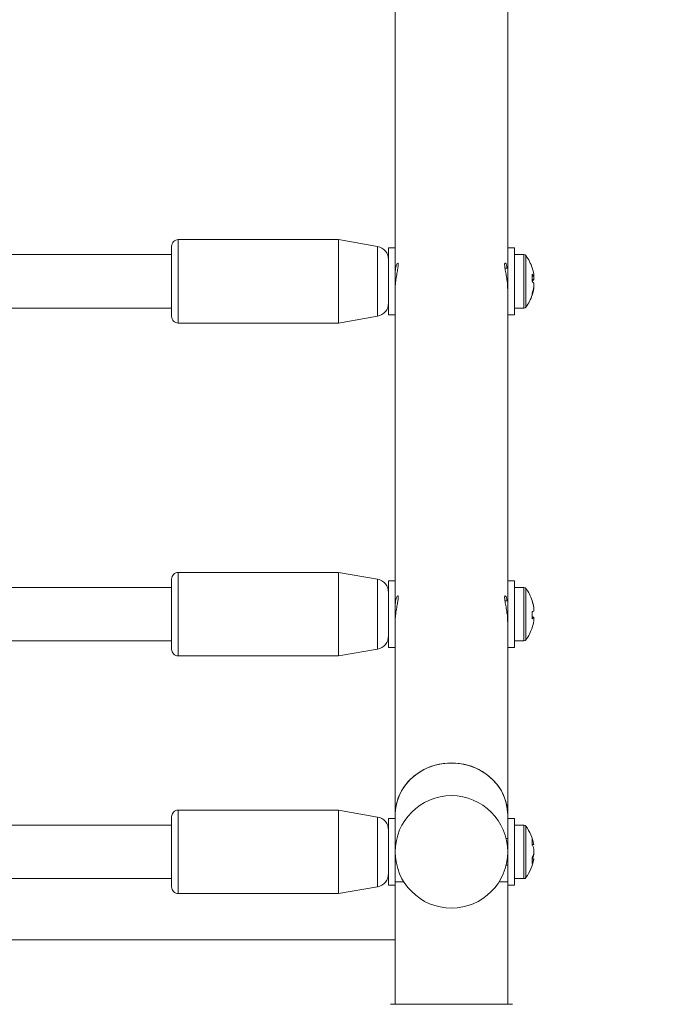
# Model space of a CAD drawing. Units: millimetres. Extents: x 0 to 42, y 0 to 29.8.
# Drawn here: x 11.5 to 11.8, y 12.3 to 12.7 of the extents above; entities that cross this region are included whole.
import ezdxf

# ---------------------------------------------------------------- set-up
doc = ezdxf.new("R2010")
doc.units = ezdxf.units.MM
doc.layers.add('LE_NORM', color=179, linetype='Continuous', lineweight=50)
doc.styles.add('SLDTEXTSTYLE0', font='TXT', dxfattribs={"width": 0.605})
doc.dimstyles.new('SLDDIMSTYLE0', dxfattribs={"dimtxt": 0.35, "dimasz": 0.3, "dimexe": 0, "dimexo": 0.0625, "dimgap": 0.08750000000000001, "dimtad": 1, "dimdec": 0, "dimlfac": 75, "dimrnd": 1e-09, "dimzin": 12, "dimdsep": 46, "dimtxsty": 'SLDTEXTSTYLE0', "dimsah": 1, "dimcen": 0.09, "dimadec": 0, "dimazin": 3, "dimtfac": 1, "dimtofl": 0, "dimtmove": 0, "dimatfit": 3, "dimfxl": 0, "dimfrac": 2, "dimtolj": 1, "dimtzin": 12, "dimarcsym": 0})

# ---------------------------------------------------------------- blocks, each defined once
blk = doc.blocks.new('_D_11')
at = {"layer": 'LE_NORM'}
for p, q in [((2.607979785209727, 14.58644234275711), (2.607979785209727, 8.594127981857525)), ((19.46802016409955, 12.37809717475291), (19.46802016409955, 8.594127981857525)), ((2.607979785209727, 8.693187981857525), (19.46802016409955, 8.693187981857525))]:
    blk.add_line(p, q, dxfattribs=at)
for points in [[(2.607979785209727, 8.693187981857525), (2.907979785209727, 8.593187981857525), (2.907979785209727, 8.793187981857525)], [(19.46802016409955, 8.693187981857525), (19.16802016409955, 8.793187981857525), (19.16802016409955, 8.593187981857525)]]:
    blk.add_solid(points, dxfattribs=at)
at = {"layer": 'LE_NORM', "insert": (10.59952776515635, 9.144361667494652), "char_height": 0.35, "attachment_point": 1, "style": 'SLDTEXTSTYLE0'}
blk.add_mtext('1265', dxfattribs=at)
blk = doc.blocks.new('_D_12')
at = {"layer": 'LE_NORM'}
for p, q in [((4.608379785209664, 14.58644234275704), (4.608379785209664, 9.204216283099242)), ((16.80135349743288, 12.40056384141959), (16.80135349743288, 9.204216283099242)), ((4.608379785209664, 9.303276283099242), (16.80135349743288, 9.303276283099242))]:
    blk.add_line(p, q, dxfattribs=at)
for points in [[(4.608379785209664, 9.303276283099242), (4.908379785209664, 9.203276283099243), (4.908379785209664, 9.403276283099242)], [(16.80135349743288, 9.303276283099242), (16.50135349743288, 9.403276283099242), (16.50135349743288, 9.203276283099243)]]:
    blk.add_solid(points, dxfattribs=at)
at = {"layer": 'LE_NORM', "insert": (10.37601249583909, 9.754449968736365), "char_height": 0.35, "attachment_point": 1, "style": 'SLDTEXTSTYLE0'}
blk.add_mtext('914', dxfattribs=at)
blk = doc.blocks.new('_D_24')
at = {"layer": 'LE_NORM'}
for p, q in [((20.94506946376551, 20.44308829469822), (20.94506946376551, 25.89023572839278)), ((12.38610273980923, 20.44308829469822), (21.04412946376551, 20.44308829469822)), ((20.94506946376551, 20.44308829469822), (20.94506946376551, 10.05396271491928)), ((10.38270495321212, 10.05396271491928), (21.04412946376551, 10.05396271491928))]:
    blk.add_line(p, q, dxfattribs=at)
for points in [[(20.94506946376551, 20.44308829469822), (20.84506946376551, 20.14308829469822), (21.04506946376551, 20.14308829469822)], [(20.94506946376551, 10.05396271491928), (21.04506946376551, 10.35396271491928), (20.84506946376551, 10.35396271491928)]]:
    blk.add_solid(points, dxfattribs=at)
at = {"layer": 'LE_NORM', "insert": (20.49389577812839, 25.23252743742841), "char_height": 0.35, "attachment_point": 1, "rotation": 90.00000000000041, "style": 'SLDTEXTSTYLE0'}
blk.add_mtext('779', dxfattribs=at)

msp = doc.modelspace()

# ---------------------------------------------------------------- linework, layer by layer
at = {"color": 7, "linetype": 'Continuous', "lineweight": 18}
for p, q in [((11.66117828654718, 12.73088636136353), (11.66117828654717, 12.61848714472938)), ((11.70611161988051, 12.61848714472942), (11.70611161988051, 12.73088636136353)), ((11.63851161988051, 12.62182047806271), (11.57451161988048, 12.62182047806271)), ((11.65410441016139, 12.61907104843165), (11.63851161988052, 12.62182047806269)), ((11.63851161988052, 12.62182047806269), (11.63851161988052, 12.58848714472936)), ((11.57184495321387, 12.61582047806271), (11.30026650497087, 12.61582047806271)), ((11.57184495321384, 12.59115381139602), (11.57184495321384, 12.61915381139602)), ((11.66117828654717, 12.61848714472938), (11.65851161988051, 12.61848714472938)), ((11.65851161988051, 12.59182047806271), (11.65851161988051, 12.61848714472938)), ((11.66117828654717, 12.59983715714369), (11.66117828654717, 12.61848714472938)), ((11.70877828654718, 12.61848714472942), (11.70611161988052, 12.61848714472942)), ((11.70611161988052, 12.59983715714375), (11.70611161988052, 12.61848714472943)), ((11.70877828654718, 12.5992555116093), (11.70877828654718, 12.61848714472943)), ((11.71263080421659, 12.61582047806276), (11.70877828654718, 12.61582047806276)), ((11.70611161988052, 12.61048714472943), (11.70503892634387, 12.61048714472943)), ((11.7165209726887, 12.60804814630291), (11.7165209726887, 12.60723821121773)), ((11.7165209726887, 12.60584433929999), (11.7165209726887, 12.60727731810021)), ((11.7165209726887, 12.6044632834922), (11.7165209726887, 12.60303030469198)), ((11.66117828654717, 12.59983715714369), (11.66117828654717, 12.48557078842098)), ((11.70611161988051, 12.48557078842098), (11.70611161988052, 12.59983715714375)), ((11.7165209726887, 12.60225947648929), (11.7165209726887, 12.60306941157446)), ((11.70877828654718, 12.59182047806276), (11.70877828654718, 12.5992555116093)), ((11.29585228979847, 12.59448714472938), (11.57184495321387, 12.59448714472938)), ((11.70877828654718, 12.59448714472943), (11.71263080421659, 12.59448714472943)), ((11.57451161988048, 12.58848714472938), (11.63851161988051, 12.58848714472938)), ((11.63851161988052, 12.58848714472936), (11.65410441016139, 12.59123657436041)), ((11.65851161988051, 12.59182047806271), (11.66117828654717, 12.59182047806271)), ((11.70611161988052, 12.59182047806275), (11.70877828654718, 12.59182047806275)), ((11.57184495321384, 12.45823745508762), (11.57184495321384, 12.48623745508762)), ((11.63851161988051, 12.48890412175431), (11.57451161988048, 12.48890412175431)), ((11.65410441016139, 12.48615469212324), (11.63851161988052, 12.48890412175429)), ((11.63851161988052, 12.48890412175429), (11.63851161988052, 12.45557078842096)), ((11.57184495321387, 12.48290412175431), (11.30026650497086, 12.48290412175431)), ((11.66117828654717, 12.48557078842098), (11.65851161988051, 12.48557078842098)), ((11.65851161988051, 12.4589041217543), (11.65851161988051, 12.48557078842097)), ((11.66117828654717, 12.46692080083527), (11.66117828654717, 12.48557078842097)), ((11.70877828654718, 12.48557078842098), (11.70611161988052, 12.48557078842098)), ((11.70611161988052, 12.47935301984108), (11.70611161988052, 12.48557078842098)), ((11.70877828654718, 12.47935301984109), (11.70877828654718, 12.48557078842099)), ((11.71263080421659, 12.48290412175432), (11.70877828654718, 12.48290412175432)), ((11.70611161988052, 12.46692080083534), (11.70611161988052, 12.47935301984108)), ((11.70877828654718, 12.45890412175432), (11.70877828654718, 12.47935301984109)), ((11.70611161988052, 12.47757078842099), (11.70503892634388, 12.47757078842099)), ((11.7165209726887, 12.47473003132307), (11.7165209726887, 12.47493899408383)), ((11.7165209726887, 12.47473003132307), (11.7165209726887, 12.47348472826983)), ((11.7165209726887, 12.47061077689931), (11.7165209726887, 12.47099018190548)), ((11.7165209726887, 12.47061231907812), (11.7165209726887, 12.46953591609148)), ((11.66117828654717, 12.46692080083527), (11.66117828654718, 12.39221969469687)), ((11.70611161988051, 12.39221969469687), (11.70611161988052, 12.46692080083534)), ((11.29585228979841, 12.46157078842097), (11.57184495321387, 12.46157078842097)), ((11.63851161988052, 12.45557078842096), (11.6541044101614, 12.45832021805201)), ((11.65851161988051, 12.45890412175431), (11.66117828654717, 12.45890412175431)), ((11.70611161988052, 12.45890412175431), (11.70877828654718, 12.45890412175432)), ((11.70877828654718, 12.46157078842099), (11.71263080421659, 12.46157078842099)), ((11.57451161988048, 12.45557078842097), (11.63851161988051, 12.45557078842097)), ((11.63851161988051, 12.39395717474437), (11.57451161988049, 12.39395717474437)), ((11.6541044101614, 12.39120774511331), (11.63851161988052, 12.39395717474436)), ((11.63851161988052, 12.39395717474436), (11.63851161988052, 12.36062384141102)), ((11.66117828654718, 12.39221969469687), (11.66117828654718, 12.39062384141104)), ((11.70611161988051, 12.39062384141952), (11.70611161988051, 12.39221969469687)), ((11.57184495321388, 12.38795717474437), (11.29461811834134, 12.38795717474437)), ((11.57184495321384, 12.36329050807769), (11.57184495321384, 12.39129050807769)), ((11.66117828654717, 12.39062384141105), (11.65851161988051, 12.39062384141105)), ((11.65851161988051, 12.36395717474437), (11.65851161988051, 12.39062384141104)), ((11.66117828654717, 12.36395717474438), (11.66117828654717, 12.39062384141104)), ((11.70877828654718, 12.39062384141953), (11.70611161988052, 12.39062384141953)), ((11.70611161988052, 12.36395717475285), (11.70611161988052, 12.39062384141952)), ((11.70877828654718, 12.36395717475285), (11.70877828654718, 12.39062384141952)), ((11.71263080421659, 12.38795717475285), (11.70877828654718, 12.38795717475285)), ((11.65851161988051, 12.3870960482527), (11.65838822422785, 12.3870960482527)), ((11.66240882048368, 12.38462384141952), (11.66237475104351, 12.38462384141952)), ((11.70490339874229, 12.38462384141952), (11.70488108594401, 12.38462384141952)), ((11.70611161988052, 12.38262384141952), (11.70546940433333, 12.38262384141952)), ((11.7165209726887, 12.38026607582005), (11.7165209726887, 12.38020734494753)), ((11.7165209726887, 12.3783428389068), (11.7165209726887, 12.37670223428673)), ((11.7165209726887, 12.37623817726557), (11.7165209726887, 12.37670223428673)), ((11.70546940433333, 12.37195717475285), (11.70611161988052, 12.37195717475285)), ((11.7165209726887, 12.37450723605801), (11.7165209726887, 12.37431494035232)), ((11.70488108594401, 12.36995717475286), (11.70490885675986, 12.36995717475286)), ((11.2964727691288, 12.36662384141104), (11.57184495321388, 12.36662384141104)), ((11.65851161988051, 12.36395717474438), (11.66117828654717, 12.36395717474438)), ((11.66464495321385, 12.36530088294145), (11.66117828654718, 12.36530088294145)), ((11.66117828654718, 12.36395717474438), (11.66117828654718, 12.31641384690156)), ((11.70611161988052, 12.36530088294145), (11.70264495321385, 12.36530088294145)), ((11.70611161988051, 12.31641384690156), (11.70611161988051, 12.36395717475286)), ((11.70611161988052, 12.36395717475286), (11.70877828654718, 12.36395717475286)), ((11.70877828654718, 12.36662384141952), (11.71263080421659, 12.36662384141952)), ((11.57451161988049, 12.36062384141104), (11.63851161988051, 12.36062384141104)), ((11.63851161988052, 12.36062384141102), (11.6541044101614, 12.36337327104207)), ((8.941574543973637, 12.34216271491936), (11.66098595060367, 12.34216271491937)), ((11.70797828654714, 12.31641384690156), (11.65931161988046, 12.31641384690156))]:
    msp.add_line(p, q, dxfattribs=at)
at = {"color": 8, "linetype": 'Continuous', "lineweight": 18}
for p, q in [((11.57451161988051, 12.62182047806269), (11.57451161988051, 12.58848714472936)), ((11.65410441016139, 12.59123657436041), (11.65410441016139, 12.61907104843165)), ((11.71263080421659, 12.61582047806276), (11.71263080421659, 12.59448714472943)), ((11.71340391600177, 12.61542959858394), (11.71340391600177, 12.59487802420826)), ((11.57451161988051, 12.48890412175428), (11.57451161988051, 12.45557078842095)), ((11.6541044101614, 12.45832021805201), (11.65410441016139, 12.48615469212324)), ((11.71263080421659, 12.48290412175432), (11.71263080421659, 12.46157078842099)), ((11.71340391600177, 12.48251324227549), (11.71340391600177, 12.46196166789982)), ((11.57451161988051, 12.39395717474435), (11.57451161988051, 12.36062384141102)), ((11.6541044101614, 12.36337327104207), (11.6541044101614, 12.39120774511331)), ((11.71263080421659, 12.38795717475285), (11.71263080421659, 12.36662384141952)), ((11.71340391600177, 12.38756629527403), (11.71340391600177, 12.36701472089835))]:
    msp.add_line(p, q, dxfattribs=at)
at = {"color": 7, "linetype": 'Continuous', "lineweight": 18, "flags": 128}
for points in [[(11.68364495321384, 12.41282297770138), (11.68037378031207, 12.41260341609796), (11.67717232678144, 12.41194941086208), (11.67410882604577, 12.41087490097988), (11.67124857130453, 12.409402787764), (11.66865252392172, 12.40756444675183), (11.66637601414015, 12.4053990589904), (11.66446756181347, 12.40295277596041), (11.66296784228966, 12.40027773593753), (11.66190881948662, 12.39743095275557), (11.66131306463679, 12.39447310065562), (11.66117828654718, 12.39221969469686)], [(11.66117828654718, 12.39221969469686), (11.66119327522046, 12.39297216827382), (11.66155200434108, 12.39596201014164), (11.66238160631024, 12.39887209105299), (11.66366439960228, 12.40164038768556), (11.66537304370532, 12.40420789860281), (11.66747112183675, 12.40651990176713), (11.66991391710378, 12.40852712084506), (11.67264936556636, 12.41018677544678), (11.67561916588965, 12.41146349291586), (11.67876002193578, 12.41233006223604), (11.68200499181113, 12.41276801398673), (11.68528491461656, 12.41276801398673), (11.68852988449191, 12.41233006223604), (11.69167074053804, 12.41146349291586), (11.69464054086133, 12.41018677544678), (11.69737598932391, 12.40852712084506), (11.69981878459094, 12.40651990176713), (11.70191686272237, 12.40420789860281), (11.70362550682541, 12.40164038768556), (11.70490830011745, 12.39887209105299), (11.70573790208661, 12.39596201014164), (11.70609663120723, 12.39297216827382), (11.70611161988051, 12.39221969469687)], [(11.70611161988051, 12.39221969469687), (11.7059768417909, 12.39447310065562), (11.70538108694107, 12.39743095275557), (11.70432206413803, 12.40027773593753), (11.70282234461422, 12.40295277596041), (11.70091389228754, 12.4053990589904), (11.69863738250597, 12.40756444675183), (11.69604133512316, 12.409402787764), (11.69318108038192, 12.41087490097988), (11.69011757964625, 12.41194941086208), (11.68691612611562, 12.41260341609796), (11.68364495321384, 12.41282297770138)]]:
    msp.add_lwpolyline(points, dxfattribs=at)
at = {"color": 7, "linetype": 'Continuous', "lineweight": 18}
msp.add_circle((11.68364495321384, 12.37729050808619), 0.02246666666666792, dxfattribs=at)
for centre, radius, start, end in [((11.57451161988051, 12.61915381139602), 0.002666666666668149, 90, 180.0000000003443), ((11.65317828654717, 12.61381874041559), 0.005333333333332746, 359.9999999998863, 79.99999999998779), ((11.71263080421659, 12.61486047806276), 0.0009600000000009601, 36.35836760941616, 90), ((11.69944495321385, 12.60515381139609), 0.01733333333333321, 18.0830615329777, 36.35836760929125), ((11.70058087711723, 12.60552350235158), 0.0161387878698649, 8.9999328000929, 18.88247254718594), ((11.71416595613392, 12.60580773883491), 0.002755422691944959, 31.27512330084425, 52.29540355582983), ((11.69811551908554, 12.60660029506512), 0.0177898155170099, 355.5268430306642, 4.473156969342305), ((11.71416595613397, 12.60727481168278), 0.002755422691885891, 307.7045964438563, 328.7248766992702), ((11.71416595613397, 12.60303281110941), 0.002755422691890999, 31.27512330070464, 52.2954035560794), ((11.70058087711735, 12.60555494864328), 0.01613878786974054, 341.1175274527835, 351.000067199953), ((11.70058087711724, 12.60478412044061), 0.01613878786985817, 341.1175274528067, 351.000067199904), ((11.71450861540466, 12.59994657115285), 0.00139675831831787, 343.9822754934492, 16.0177245066217), ((11.65317828654717, 12.59648888237648), 0.005333333333334801, 280.0000000000064, 1.144999685326992e-10), ((11.69944495321385, 12.60515381139609), 0.01733333333333321, 323.6416323907143, 341.9169384670231), ((11.71263080421659, 12.59544714472943), 0.0009600000000009601, 270.0000000000008, 323.6416323905847), ((11.57451161988051, 12.59115381139602), 0.002666666666668149, 179.9999999996565, 270.0000000000008), ((11.57451161988051, 12.48623745508762), 0.002666666666668149, 90, 180.0000000003443), ((11.65317828654717, 12.48090238410718), 0.00533333333333511, 359.9999999998863, 79.99999999997564), ((11.71263080421659, 12.48194412175432), 0.0009600000000009601, 36.3583676093533, 90), ((11.69944495321385, 12.47223745508765), 0.01733333333333341, 18.30421331612392, 36.35836760928777), ((11.69952843117651, 12.47234082020276), 0.0171900254380241, 8.693244611220504, 18.27804336965122), ((11.71571338873821, 12.47765379342795), 0.0001898611438940179, 316.5163832093498, 8.300024214542477), ((11.69952843117637, 12.47213185744197), 0.017190025438164, 8.693244611251092, 18.27804336960943), ((11.71521840207468, 12.47657300301064), 0.003351735532410005, 280.8816611398232, 292.8690142984942), ((11.69684553400473, 12.47184532981276), 0.01905980037572652, 355.6785206405915, 4.321479359414602), ((11.71521840207471, 12.46790190716479), 0.003351735532293735, 67.13098570129473, 79.11833886038302), ((11.71521840207474, 12.47370059381872), 0.003351735532190786, 280.8816611394617, 292.8690142989193), ((11.69684880432724, 12.47263129000023), 0.0190565269599154, 358.8158028583154, 1.984139185852491), ((11.69944495321385, 12.47223745508765), 0.0173333333333327, 323.6416323907177, 341.6957866838713), ((11.69952843117645, 12.47213408997256), 0.01719002543807597, 341.7219566303754, 351.3067553887828), ((11.71581188347535, 12.46682818061795), 9.396991533890985e-05, 294.6973837370556, 29.20743253023488), ((11.65317828654717, 12.46357252606808), 0.00533333333333511, 280.0000000000252, 1.144999685326992e-10), ((11.71263080421659, 12.46253078842099), 0.000959999999999617, 270.0000000000008, 323.6416323907329), ((11.57451161988051, 12.45823745508762), 0.002666666666668149, 179.9999999996565, 270.0000000000008), ((11.57451161988051, 12.39129050807769), 0.002666666666666373, 90, 180.0000000003825), ((11.65317828654717, 12.38595543709725), 0.005333333333332746, 359.9999999998863, 79.99999999998779), ((11.71263080421659, 12.38699717475285), 0.0009600000000009601, 36.3583676093533, 90), ((11.69944495321385, 12.37729050808619), 0.01733333333333383, 9.884777592904086, 36.35836760928777), ((11.70609097309322, 12.378106463884), 0.01063948273201526, 11.38851426396226, 23.45771171090129), ((11.70785959010647, 12.38140949216108), 0.008045748532829276, 353.3462485191095, 6.653751480891356), ((11.70609097309322, 12.37624195784326), 0.01063948273201247, 11.38851426397541, 23.45771171091768), ((11.70865586015785, 12.37857775663097), 0.008085640307769095, 332.8587425456374, 346.5876733072668), ((11.70609097309333, 12.37833905832908), 0.01063948273190523, 336.5422882890202, 348.6114857360752), ((11.69944495321385, 12.37729050808619), 0.01733333333333414, 323.6416323907177, 350.1152224070909), ((11.70476454438425, 12.37379170312643), 0.01114079220759539, 354.3465222168139, 5.653477783177765), ((11.70865586015776, 12.37638275840229), 0.008085640307872372, 332.8587425457293, 346.5876733071825), ((11.65317828654717, 12.36862557905815), 0.005333333333332746, 280.000000000013, 1.335832966214824e-10), ((11.71263080421659, 12.36758384141952), 0.000959999999999617, 270.0000000000008, 323.6416323907329), ((11.57451161988051, 12.36329050807768), 0.002666666666666373, 179.9999999996183, 270.0000000000008)]:
    msp.add_arc(centre, radius, start, end, dxfattribs=at)
for points, knots in [([(11.66138781775423, 12.60511659594972), (11.66136315019502, 12.60528427764262), (11.66121901690217, 12.60626404683419), (11.66114113335812, 12.60805007268652), (11.66125715953893, 12.61010903304643), (11.66159697187741, 12.61163283640811), (11.6620252555703, 12.61249321760965), (11.66236729860378, 12.61254919732187), (11.66244892502096, 12.61176835623505), (11.66224989743399, 12.61030509666192), (11.66186393891125, 12.60831448708026), (11.6614537075575, 12.60595035111764), (11.66118849374095, 12.60379148387162), (11.66120517188441, 12.60265017531834), (11.66121073524073, 12.60226946710798)], [0, 0, 0, 0, 0.01956999470540069, 0.1143480696034442, 0.204933683039558, 0.2951966947668707, 0.3892168895555087, 0.4859446617279976, 0.5797256241054725, 0.6693113554816249, 0.7600649561416558, 0.8553572281915028, 0.9517512677549657, 1, 1, 1, 1]), ([(11.70607933002979, 12.60226926414631), (11.70608490075844, 12.60265086979304), (11.70610081098608, 12.60374075104314), (11.70585561867994, 12.60580345227945), (11.7054594900832, 12.60814657873152), (11.70505065107189, 12.61023560826722), (11.70483951808035, 12.6117579152866), (11.70492253419309, 12.61252778024858), (11.70523482442459, 12.61249804558109), (11.70563667158551, 12.61184411145104), (11.70581887114412, 12.61089616812617), (11.70589748753436, 12.61048714472943)], [0, 0, 0, 0, 0.06307713430863479, 0.1801508614543744, 0.3002708461000558, 0.4255893223027952, 0.5504914527526316, 0.6692389338518205, 0.7859728962752127, 0.9076504990718149, 1, 1, 1, 1]), ([(11.71585114651055, 12.60722382864616), (11.71586581993846, 12.60722415149048), (11.71608905971421, 12.60722906320518), (11.71631235473089, 12.60723379264314), (11.7165209726887, 12.60723821121773)], [0, 0, 0, 0, 0.06572945105322484, 1, 1, 1, 1]), ([(11.7165209726887, 12.60584433929999), (11.71631235473089, 12.60584875787459), (11.71608905971421, 12.60585348731254), (11.71586581993846, 12.60585839902725), (11.71585114651055, 12.60585872187156)], [0, 0, 0, 0, 0.9342705489468088, 1, 1, 1, 1]), ([(11.66138781775423, 12.4722002396413), (11.66136315019502, 12.47236792133421), (11.66121901690217, 12.47334769052578), (11.66114113335812, 12.4751337163781), (11.66125715953893, 12.47719267673801), (11.66159697187741, 12.47871648009969), (11.6620252555703, 12.47957686130123), (11.66236729860378, 12.47963284101345), (11.66244892502096, 12.47885199992663), (11.66224989743399, 12.47738874035351), (11.66186393891125, 12.47539813077185), (11.66145370755749, 12.47303399480923), (11.66118849374095, 12.47087512756321), (11.66120517188441, 12.46973381900992), (11.66121073524073, 12.46935311079956)], [0, 0, 0, 0, 0.01956999470532438, 0.1143480696033101, 0.2049336830394199, 0.295196694766744, 0.3892168895553939, 0.485944661727942, 0.5797256241053637, 0.6693113554816156, 0.7600649561415705, 0.8553572281914759, 0.9517512677549483, 1, 1, 1, 1]), ([(11.70607933002979, 12.4693529078379), (11.70608490075844, 12.46973451348462), (11.70610081098608, 12.47082439473472), (11.70585561867994, 12.47288709597103), (11.7054594900832, 12.47523022242311), (11.70505065107189, 12.4773192519588), (11.70483951808035, 12.47884155897818), (11.70492253419309, 12.47961142394016), (11.70523482442459, 12.47958168927268), (11.70563667158551, 12.47892775514262), (11.70581887114413, 12.47797981181774), (11.70589748753436, 12.47757078842099)], [0, 0, 0, 0, 0.06307713430842309, 0.1801508614539656, 0.3002708460994267, 0.4255893223019392, 0.5504914527515415, 0.669238933850515, 0.7859728962736183, 0.9076504990700042, 0.9999999999999999, 0.9999999999999999, 0.9999999999999999, 0.9999999999999999]), ([(11.71585114651055, 12.47098628295387), (11.71586581993764, 12.47098637047329), (11.71608905971339, 12.4709877019833), (11.71631235473007, 12.47098898408015), (11.7165209726887, 12.47099018190548)], [0, 0, 0, 0, 0.06572944737947835, 1, 1, 1, 1]), ([(11.7165209726887, 12.47061231907812), (11.71631235473007, 12.47061351690345), (11.71608905971339, 12.47061479900031), (11.71586581993764, 12.47061613051031), (11.71585114651055, 12.47061621802973)], [0, 0, 0, 0, 0.934270552620632, 1, 1, 1, 1]), ([(11.71580135756938, 12.38016327251721), (11.71583262705347, 12.38016523320456), (11.71607246177403, 12.38018027153714), (11.71631235584226, 12.38019475223393), (11.7165209726887, 12.38020734494753)], [0, 0, 0, 0, 0.1303793046208097, 1, 1, 1, 1]), ([(11.7165209726887, 12.37450723605801), (11.71631235668345, 12.37451793945041), (11.71605817136801, 12.37453098085233), (11.71580404893602, 12.37454452414937), (11.71575849089932, 12.37454695213661)], [0, 0, 0, 0, 0.8207240645966569, 1, 1, 1, 1]), ([(11.66098595060367, 12.34216952990321), (11.66098341518596, 12.34216727519627), (11.66091773722748, 12.34210886882462), (11.6609954198562, 12.3421785004184), (11.66117107052818, 12.34233412565934), (11.66117828654718, 12.34234051900064)], [0, 0, 0, 0, 0.03707667683087564, 0.9604415234223088, 1, 1, 1, 1])]:
    msp.add_open_spline(points, degree=3, knots=knots, dxfattribs=at)

# ---------------------------------------------------------------- dimensions: what is measured, and where the dimension line sits
at = {"layer": 'LE_NORM'}
for base, p1, p2, angle, picture, middle in [((20.94506946376551, 10.05396271491928), (12.28704273980923, 20.44308829469822), (10.28364495321212, 10.05396271491928), 90.0000000000002, '_D_24', (20.94506946376551, 25.5613815829106)), ((19.46802016409955, 8.693187981857525), (2.607979785209727, 14.68550234275711), (19.46802016409955, 12.47715717475291), 6.036625507390053e-15, '_D_11', (11.03799997465464, 8.693187981857525))]:
    dim = msp.add_linear_dim(base=base, p1=p1, p2=p2, angle=angle, dimstyle='SLDDIMSTYLE0', dxfattribs=at)
    dim.commit()
    dim.dimension.update_dxf_attribs({"geometry": picture, "text_midpoint": middle, "dimtype": 160})
dim = msp.add_linear_dim(base=(16.80135349743288, 9.303276283099242), p1=(4.608379785209664, 14.68550234275705), p2=(16.80135349743288, 12.49962384141959), dimstyle='SLDDIMSTYLE0', dxfattribs=at)
dim.commit()
dim.dimension.update_dxf_attribs({"geometry": '_D_12', "text_midpoint": (10.70486664132127, 9.303276283099242), "dimtype": 160})

doc.saveas('drawing.dxf')
